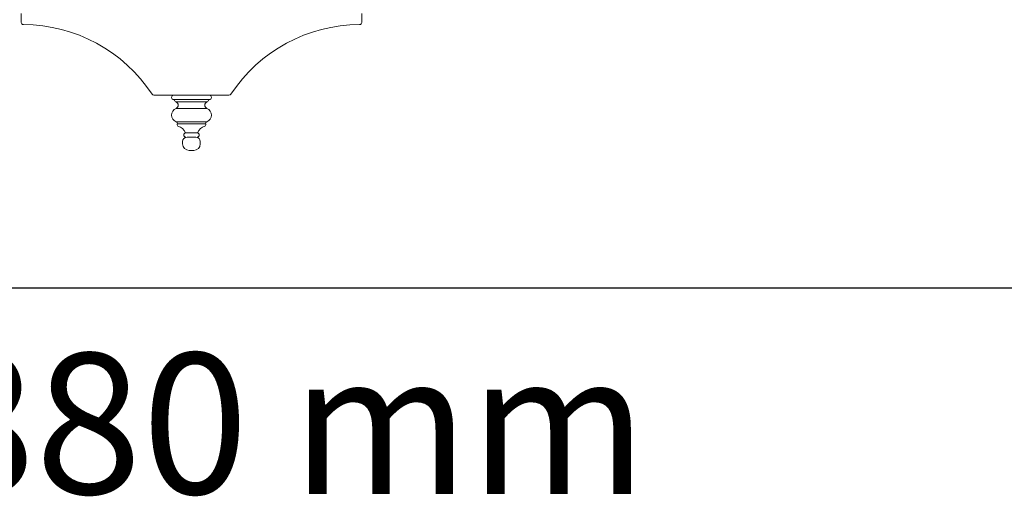
# Model space of a CAD drawing. Units: millimetres. Extents: x 72078 to 73311, y 6439 to 7391.
# Drawn here: x 72622 to 73067, y 6439 to 6655 of the extents above; entities that cross this region are included whole.
import ezdxf

# ---------------------------------------------------------------- set-up
doc = ezdxf.new("R2010")
doc.units = ezdxf.units.MM
doc.layers.add('Livello 1', color=7, linetype='Continuous')
doc.styles.get("Standard").update_dxf_attribs({"font": 'txt', "bigfont": 'gbcbig.shx'})

msp = doc.modelspace()

# ---------------------------------------------------------------- linework, layer by layer
at = {"lineweight": 13}
for p, q in [((72622.36, 6653.38), (72622.36, 6657.38)), ((72776.36, 6653.38), (72776.36, 6657.38)), ((72694.11, 6620.38), (72682.4, 6620.38)), ((72694.11, 6620.38), (72704.61, 6620.38)), ((72704.61, 6620.38), (72716.32, 6620.38)), ((72691.86, 6617.88), (72691.86, 6617.88)), ((72692.36, 6618.38), (72706.36, 6618.38)), ((72699.36, 6617.38), (72692.36, 6617.38)), ((72699.36, 6617.38), (72706.36, 6617.38)), ((72706.86, 6617.88), (72706.86, 6617.88)), ((72699.36, 6614.38), (72692.36, 6614.38)), ((72699.36, 6614.38), (72706.36, 6614.38)), ((72699.36, 6608.38), (72692.36, 6608.38)), ((72693.08, 6607.48), (72699.36, 6607.48)), ((72699.36, 6608.38), (72706.36, 6608.38)), ((72705.65, 6607.48), (72699.36, 6607.48)), ((72695.86, 6602.38), (72695.86, 6602.38)), ((72696.86, 6603.38), (72701.86, 6603.38)), ((72701.36, 6601.38), (72697.36, 6601.38)), ((72698.36, 6601.38), (72700.36, 6601.38)), ((72702.86, 6602.38), (72702.86, 6602.38)), ((72695.36, 6599.38), (72695.36, 6598.38)), ((72695.36, 6598.38), (72695.36, 6598.38)), ((72703.36, 6598.38), (72703.36, 6599.38)), ((72703.36, 6598.38), (72703.36, 6598.38)), ((72700.36, 6595.38), (72698.36, 6595.38))]:
    msp.add_line(p, q, dxfattribs=at)
msp.add_lwpolyline([(72691.36, 6620.38), (72707.36, 6620.38, -0.414214), (72708.36, 6619.38), (72708.36, 6619.38, -0.414214), (72707.36, 6618.38), (72691.36, 6618.38, -0.414214), (72690.36, 6619.38), (72690.36, 6619.38, -0.414214)], format="xyb", close=True, dxfattribs=at)
for centre, radius, start, end in [((72623.36, 6653.38), 1, 180, 269.7458), ((72623.05, 6582.33), 70.05, 33.3357, 89.7458), ((72775.68, 6582.33), 70.05, 90.2542, 146.6643), ((72775.36, 6653.38), 1, 270.2542, 0), ((72682.4, 6621.38), 1, 213.3357, 270), ((72716.32, 6621.38), 1, 270, 326.6643), ((72691.3, 6617.82), 0.564, 6.1513, 83.8487), ((72692.36, 6617.88), 0.5, 180, 270), ((72691.75, 6615.87), 1.62, 292.4286, 68.5847), ((72706.98, 6615.87), 1.62, 111.4153, 247.5714), ((72706.36, 6617.88), 0.5, 270, 0), ((72707.42, 6617.82), 0.564, 96.1513, 173.8487), ((72693.61, 6611.38), 3.25, 112.5976, 247.4024), ((72705.11, 6611.38), 3.25, 292.5976, 67.4024), ((72692, 6607.35), 1.09, 6.5736, 70.3812), ((72693.46, 6607.01), 0.605, 128.9081, 249.8974), ((72691.78, 6601.42), 5.23, 21.6739, 73.6898), ((72706.94, 6601.42), 5.23, 106.3102, 158.3261), ((72705.27, 6607.01), 0.605, 290.1026, 51.0919), ((72706.73, 6607.35), 1.09, 109.6188, 173.4264), ((72697.36, 6599.38), 2, 90, 180), ((72696.86, 6602.38), 1, 90, 180), ((72696.86, 6602.38), 1, 180, 270), ((72701.36, 6599.38), 2, 0, 90), ((72701.86, 6602.38), 1, 0, 90), ((72701.86, 6602.38), 1, 270, 0), ((72698.36, 6598.38), 3, 180, 270), ((72700.36, 6598.38), 3, 270, 0)]:
    msp.add_arc(centre, radius, start, end, dxfattribs=at)
at = {"layer": 'Livello 1'}
msp.add_lwpolyline([(73138.45, 6533), (72259.59, 6533)], dxfattribs=at)

# ---------------------------------------------------------------- texts
at = {"layer": 'Livello 1', "insert": (72580.46, 6439.9), "char_height": 63.6905, "attachment_point": 7}
msp.add_mtext('{\\fSource Sans Pro Light|b0|i0|c0|p34;880 mm}', dxfattribs=at)

doc.saveas('drawing.dxf')
